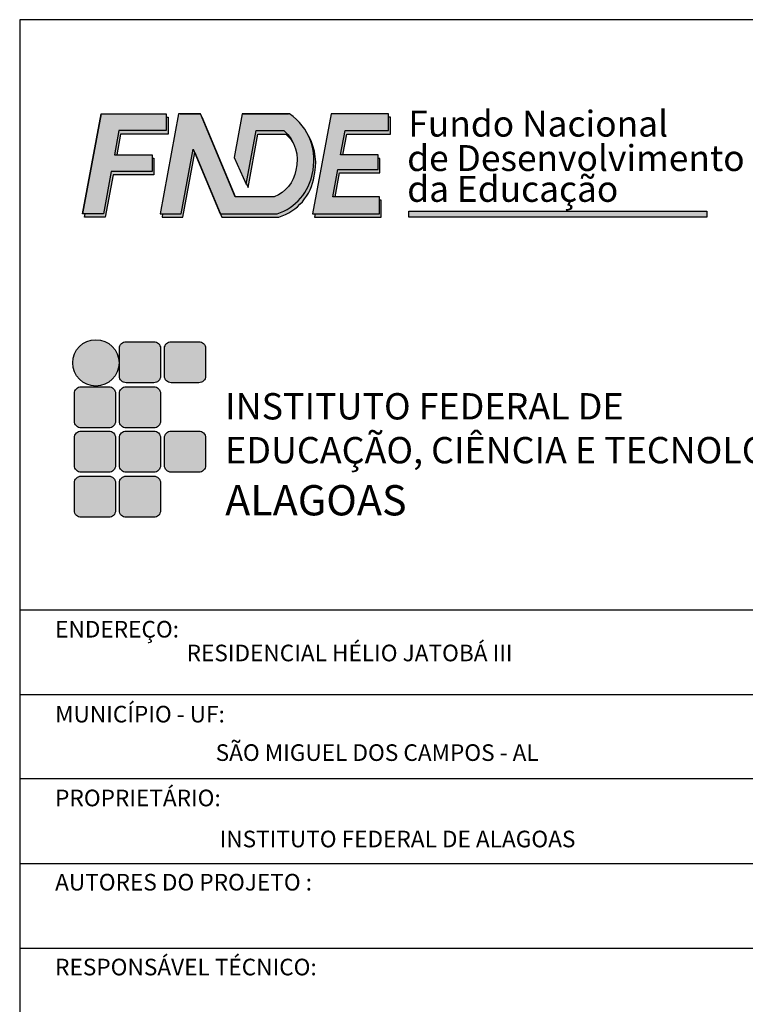
# Model space of a CAD drawing. Units: millimetres. Extents: x 22 to 242, y 19 to 154.
# Drawn here: x 223 to 232, y 109 to 120 of the extents above; entities that cross this region are included whole.
import ezdxf
from ezdxf.enums import TextEntityAlignment as Align

# ---------------------------------------------------------------- set-up
doc = ezdxf.new("R2010")
doc.units = ezdxf.units.MM
for name, color, linetype in [('01- LOGOMARCA', 1, 'Continuous'), ('02- TEXTO', 7, 'Continuous'), ('AN_PRANCHA', 2, 'Continuous'), ('PRANCHA', 2, 'Continuous')]:
    doc.layers.add(name, color=color, linetype=linetype)
doc.styles.add('ARIAL', font='arial.ttf')
doc.styles.add('FNDE', font='GOTHIC.TTF', dxfattribs={"height": 4.5})

msp = doc.modelspace()

# ---------------------------------------------------------------- hatches: boundary and pattern name
at = {"layer": '01- LOGOMARCA'}
msp.add_hatch(color=1, dxfattribs=at).paths.add_polyline_path([(223.6325, 116.3818, 1), (224.1811, 116.3818, 1)])
h = msp.add_hatch(color=62, dxfattribs=at)
h.paths.add_polyline_path([(225.2047, 116.5548, 0.4142136), (225.1268, 116.6326), (224.7967, 116.6326, 0.4142136), (224.7189, 116.5548), (224.7189, 116.2243, 0.4142136), (224.7967, 116.1465), (225.1268, 116.1465, 0.4142136), (225.2047, 116.2243)])
h.paths.add_polyline_path([(224.6714, 116.5548, 0.4142136), (224.5935, 116.6326), (224.2634, 116.6326, 0.4142136), (224.1855, 116.5548), (224.1855, 116.2243, 0.4142136), (224.2634, 116.1465), (224.5935, 116.1465, 0.4142136), (224.6714, 116.2243)])
h.paths.add_polyline_path([(224.5935, 115.6128, 0.4142136), (224.6714, 115.6907), (224.6714, 116.0211, 0.4142136), (224.5935, 116.099), (224.2634, 116.099, 0.4142136), (224.1855, 116.0211), (224.1855, 115.6907, 0.4142136), (224.2634, 115.6128)])
h.paths.add_polyline_path([(224.1389, 116.0211, 0.4142136), (224.061, 116.099), (223.7309, 116.099, 0.4142136), (223.653, 116.0211), (223.653, 115.6907, 0.4142136), (223.7309, 115.6128), (224.061, 115.6128, 0.4142136), (224.1389, 115.6907)])
h.paths.add_polyline_path([(224.1389, 115.4973, 0.4142136), (224.061, 115.5751), (223.7309, 115.5751, 0.4142136), (223.653, 115.4973), (223.653, 115.1668, 0.4142136), (223.7309, 115.089), (224.061, 115.089, 0.4142136), (224.1389, 115.1668)])
h.paths.add_polyline_path([(224.1855, 115.1668, 0.4142136), (224.2634, 115.089), (224.5935, 115.089, 0.4142136), (224.6714, 115.1668), (224.6714, 115.4973, 0.4142136), (224.5935, 115.5751), (224.2634, 115.5751, 0.4142136), (224.1855, 115.4973)])
h.paths.add_polyline_path([(224.7967, 115.5751, 0.4142136), (224.7189, 115.4973), (224.7189, 115.1668, 0.4142136), (224.7967, 115.089), (225.1268, 115.089, 0.4142136), (225.2047, 115.1668), (225.2047, 115.4973, 0.4142136), (225.1268, 115.5751)])
h.paths.add_polyline_path([(224.1855, 114.6333, 0.4142136), (224.2634, 114.5554), (224.5935, 114.5554, 0.4142136), (224.6714, 114.6333), (224.6714, 114.9637, 0.4142136), (224.5935, 115.0416), (224.2634, 115.0416, 0.4142136), (224.1855, 114.9637)])
h.paths.add_polyline_path([(224.1389, 114.9637, 0.4142136), (224.061, 115.0416), (223.7309, 115.0416, 0.4142136), (223.653, 114.9637), (223.653, 114.6333, 0.4142136), (223.7309, 114.5554), (224.061, 114.5554, 0.4142136), (224.1389, 114.6333)])
at = {"layer": 'PRANCHA'}
for color, points in [(170, [(224.126, 118.8443), (224.1785, 119.129), (224.7399, 119.129), (224.7399, 119.3279), (223.968, 119.3279), (223.7502, 118.1466), (223.9973, 118.1466), (224.0893, 118.6454), (224.5721, 118.6454), (224.5721, 118.8443)]), (30, [(227.611, 118.1745), (227.611, 118.1059), (231.1354, 118.1059), (231.1354, 118.1745)])]:
    msp.add_hatch(color=color, dxfattribs=at).paths.add_polyline_path(points)
h = msp.add_hatch(color=170, dxfattribs=at)
h.paths.add_polyline_path([(223.968, 119.3279), (223.7502, 118.1466), (223.9973, 118.1466), (224.0893, 118.6454), (224.5721, 118.6454), (224.5721, 118.8443), (224.126, 118.8443), (224.1785, 119.129), (224.7399, 119.129), (224.7399, 119.3279)], flags=17)
h.paths.add_polyline_path([(223.968, 119.3279), (223.7502, 118.1466)], flags=0)
h.paths.add_polyline_path([(223.7502, 118.1466), (223.968, 119.3279), (224.7399, 119.3279), (224.7399, 119.129), (224.1785, 119.129), (224.126, 118.8443), (224.5721, 118.8443), (224.5721, 118.6454), (224.0893, 118.6454), (223.9973, 118.1466)], flags=17)
h = msp.add_hatch(color=170, dxfattribs=at)
h.paths.add_polyline_path([(223.968, 119.3279), (223.7502, 118.1466), (223.9973, 118.1466), (224.0893, 118.6454), (224.5721, 118.6454), (224.5721, 118.8443), (224.126, 118.8443), (224.1785, 119.129), (224.7399, 119.129), (224.7399, 119.3279)], flags=17)
h.paths.add_polyline_path([(223.968, 119.3279), (223.7502, 118.1466)], flags=0)
h.paths.add_polyline_path([(223.7502, 118.1466), (223.968, 119.3279), (224.7399, 119.3279), (224.7399, 119.129), (224.1785, 119.129), (224.126, 118.8443), (224.5721, 118.8443), (224.5721, 118.6454), (224.0893, 118.6454), (223.9973, 118.1466)], flags=17)
h = msp.add_hatch(color=170, dxfattribs=at)
h.paths.add_polyline_path([(223.968, 119.3279), (223.7502, 118.1466), (223.9973, 118.1466), (224.0893, 118.6454), (224.5721, 118.6454), (224.5721, 118.8443), (224.126, 118.8443), (224.1785, 119.129), (224.7399, 119.129), (224.7399, 119.3279)], flags=17)
h.paths.add_polyline_path([(223.968, 119.3279), (223.7502, 118.1466)], flags=0)
h.paths.add_polyline_path([(223.7502, 118.1466), (223.968, 119.3279), (224.7399, 119.3279), (224.7399, 119.129), (224.1785, 119.129), (224.126, 118.8443), (224.5721, 118.8443), (224.5721, 118.6454), (224.0893, 118.6454), (223.9973, 118.1466)], flags=17)
h = msp.add_hatch(color=170, dxfattribs=at)
h.paths.add_polyline_path([(223.968, 119.3279), (223.7502, 118.1466), (223.9973, 118.1466), (224.0893, 118.6454), (224.5721, 118.6454), (224.5721, 118.8443), (224.126, 118.8443), (224.1785, 119.129), (224.7399, 119.129), (224.7399, 119.3279)], flags=17)
h.paths.add_polyline_path([(223.968, 119.3279), (223.7502, 118.1466)], flags=0)
h.paths.add_polyline_path([(223.7502, 118.1466), (223.968, 119.3279), (224.7399, 119.3279), (224.7399, 119.129), (224.1785, 119.129), (224.126, 118.8443), (224.5721, 118.8443), (224.5721, 118.6454), (224.0893, 118.6454), (223.9973, 118.1466)], flags=17)
h = msp.add_hatch(color=7, dxfattribs=at)
h.paths.add_polyline_path([(224.761, 119.0883), (224.761, 119.2872), (224.7399, 119.2872), (224.7399, 119.129), (224.1785, 119.129), (224.126, 118.8443), (224.1546, 118.8443), (224.1996, 119.0883)])
h.paths.add_polyline_path([(224.0893, 118.6454), (223.9973, 118.1466), (223.7788, 118.1466), (223.7712, 118.1059), (224.0184, 118.1059), (224.1104, 118.6047), (224.5932, 118.6047), (224.5932, 118.8036), (224.5721, 118.8036), (224.5721, 118.6454)])
h = msp.add_hatch(color=170, dxfattribs=at)
h.paths.add_polyline_path([(225.145, 119.3279), (224.8863, 119.3279), (224.6684, 118.1466), (224.9156, 118.1466), (225.0564, 118.9101), (225.0762, 118.8626), (225.0775, 118.8693), (225.3798, 118.1466), (226.0513, 118.1466, 0.2797627), (226.4673, 118.6207, 0.3146973), (226.1998, 119.3279), (225.6381, 119.3279), (225.543, 118.8124), (225.687, 118.4967), (225.8037, 119.129), (226.1322, 119.129, -0.2856582), (226.2727, 118.6624, -0.2663722), (226.0176, 118.3455), (225.5561, 118.3455)])
h.paths.add_polyline_path([(226.4718, 118.1466), (227.2614, 118.1466), (227.2614, 118.3455), (226.7107, 118.3455), (226.7704, 118.669), (227.2466, 118.669), (227.2466, 118.8419), (226.8023, 118.8419), (226.8552, 119.129), (227.3703, 119.129), (227.3703, 119.3279), (226.6897, 119.3279)])
h = msp.add_hatch(color=7, dxfattribs=at)
h.paths.add_polyline_path([(227.3914, 119.0883), (227.3914, 119.2872), (227.3703, 119.2872), (227.3703, 119.129), (226.8552, 119.129), (226.8023, 118.8419), (226.8309, 118.8419), (226.8763, 119.0883)])
h.paths.add_polyline_path([(227.2677, 118.6283), (227.2677, 118.8012), (227.2466, 118.8012), (227.2466, 118.669), (226.7704, 118.669), (226.7107, 118.3455), (226.7393, 118.3455), (226.7915, 118.6283)])
h.paths.add_polyline_path([(227.2825, 118.1059), (227.2825, 118.3047), (227.2614, 118.3047), (227.2614, 118.1466), (226.5004, 118.1466), (226.4929, 118.1059)])
h = msp.add_hatch(color=7, dxfattribs=at)
h.paths.add_polyline_path([(224.9367, 118.1059), (225.0762, 118.8626), (225.0564, 118.9101), (224.9156, 118.1466), (224.697, 118.1466), (224.6895, 118.1059)])
h.paths.add_polyline_path([(226.0724, 118.1059, 0.2797627), (226.4884, 118.58, 0.1924982), (226.4238, 119.0659, -0.1745474), (226.4673, 118.6207, -0.2797627), (226.0513, 118.1466), (225.3798, 118.1466), (225.3969, 118.1059)])
h.paths.add_polyline_path([(225.8247, 119.0883), (226.1533, 119.0883, -0.0805042), (226.247, 118.9743, 0.1055784), (226.1322, 119.129), (225.8037, 119.129), (225.6878, 118.5006), (225.7081, 118.456)])

# ---------------------------------------------------------------- linework, layer by layer
at = {"layer": '01- LOGOMARCA', "color": 62}
for points in [[(224.2634, 116.6326), (224.5935, 116.6326, -0.4142136), (224.6714, 116.5548), (224.6714, 116.2243, -0.4142136), (224.5935, 116.1465), (224.2634, 116.1465, -0.4142136), (224.1855, 116.2243), (224.1855, 116.5548, -0.4142136)], [(224.7967, 116.6326), (225.1268, 116.6326, -0.4142136), (225.2047, 116.5548), (225.2047, 116.2243, -0.4142136), (225.1268, 116.1465), (224.7967, 116.1465, -0.4142136), (224.7189, 116.2243), (224.7189, 116.5548, -0.4142136)], [(223.7309, 116.099), (224.061, 116.099, -0.4142136), (224.1389, 116.0211), (224.1389, 115.6907, -0.4142136), (224.061, 115.6128), (223.7309, 115.6128, -0.4142136), (223.653, 115.6907), (223.653, 116.0211, -0.4142136)], [(224.2634, 116.099), (224.5935, 116.099, -0.4142136), (224.6714, 116.0211), (224.6714, 115.6907, -0.4142136), (224.5935, 115.6128), (224.2634, 115.6128, -0.4142136), (224.1855, 115.6907), (224.1855, 116.0211, -0.4142136)], [(223.7309, 115.5751), (224.061, 115.5751, -0.4142136), (224.1389, 115.4973), (224.1389, 115.1668, -0.4142136), (224.061, 115.089), (223.7309, 115.089, -0.4142136), (223.653, 115.1668), (223.653, 115.4973, -0.4142136)], [(224.2634, 115.5751), (224.5935, 115.5751, -0.4142136), (224.6714, 115.4973), (224.6714, 115.1668, -0.4142136), (224.5935, 115.089), (224.2634, 115.089, -0.4142136), (224.1855, 115.1668), (224.1855, 115.4973, -0.4142136)], [(224.7967, 115.5751), (225.1268, 115.5751, -0.4142136), (225.2047, 115.4973), (225.2047, 115.1668, -0.4142136), (225.1268, 115.089), (224.7967, 115.089, -0.4142136), (224.7189, 115.1668), (224.7189, 115.4973, -0.4142136)], [(223.7309, 115.0416), (224.061, 115.0416, -0.4142136), (224.1389, 114.9637), (224.1389, 114.6333, -0.4142136), (224.061, 114.5554), (223.7309, 114.5554, -0.4142136), (223.653, 114.6333), (223.653, 114.9637, -0.4142136)], [(224.2634, 115.0416), (224.5935, 115.0416, -0.4142136), (224.6714, 114.9637), (224.6714, 114.6333, -0.4142136), (224.5935, 114.5554), (224.2634, 114.5554, -0.4142136), (224.1855, 114.6333), (224.1855, 114.9637, -0.4142136)]]:
    msp.add_lwpolyline(points, format="xyb", close=True, dxfattribs=at)
at = {"layer": '01- LOGOMARCA', "color": 1, "true_color": 0xfb1004}
msp.add_circle((223.9068, 116.3818), 0.2743, dxfattribs=at)
at = {"layer": 'AN_PRANCHA', "color": 2}
msp.add_line((240.5183, 120.4415), (223.0053, 120.4415), dxfattribs=at)
at = {"layer": 'PRANCHA', "color": 2}
for p, q in [((240.5053, 120.4415), (223.0053, 120.4415)), ((223.0053, 120.4415), (223.0053, 91.7415)), ((240.4628, 113.4549), (223.0053, 113.4549)), ((240.4628, 112.4549), (223.0053, 112.4549)), ((240.4628, 111.4617), (223.0053, 111.4617)), ((240.4628, 110.4549), (223.0053, 110.4549)), ((240.4628, 109.4549), (223.0053, 109.4549))]:
    msp.add_line(p, q, dxfattribs=at)
at = {"layer": 'PRANCHA', "color": 170}
for p, q in [((224.9031, 119.3279), (225.145, 119.3279)), ((225.6381, 119.3279), (226.1844, 119.3279)), ((224.5721, 118.8443), (224.5721, 118.6454))]:
    msp.add_line(p, q, dxfattribs=at)
for points in [[(223.968, 119.3279), (223.7502, 118.1466), (223.968, 119.3279), (224.7399, 119.3279), (224.7399, 119.129), (224.1785, 119.129), (224.126, 118.8443), (224.5721, 118.8443), (224.5721, 118.6454), (224.0893, 118.6454), (223.9973, 118.1466), (223.7502, 118.1466)], [(225.5601, 118.3455), (225.1661, 119.2872), (225.1621, 119.2872)]]:
    msp.add_lwpolyline(points, dxfattribs=at)
at = {"layer": 'PRANCHA', "color": 7}
for points in [[(224.7399, 119.2872), (224.761, 119.2872), (224.761, 119.0883), (224.1996, 119.0883), (224.1546, 118.8443)], [(226.8309, 118.8419), (226.8763, 119.0883), (227.3914, 119.0883), (227.3914, 119.2872), (227.3703, 119.2872)], [(224.5721, 118.8036), (224.5932, 118.8036), (224.5932, 118.6047), (224.1104, 118.6047), (224.0184, 118.1059), (223.7712, 118.1059), (223.7788, 118.1466)], [(226.7393, 118.3455), (226.7915, 118.6283), (227.2677, 118.6283), (227.2677, 118.8012), (227.2466, 118.8012)], [(226.5004, 118.1466), (226.4929, 118.1059), (227.2825, 118.1059), (227.2825, 118.3047), (227.2614, 118.3047)]]:
    msp.add_lwpolyline(points, dxfattribs=at)
at = {"layer": 'PRANCHA', "color": 170}
msp.add_lwpolyline([(226.4647, 118.6105, 0.3190975), (226.1998, 119.3279), (225.6381, 119.3279), (225.543, 118.8124), (225.687, 118.4967), (225.8037, 119.129), (226.1322, 119.129, -0.2856582), (226.2727, 118.6624, -0.2663722), (226.0176, 118.3455), (225.5561, 118.3455), (225.145, 119.3279), (224.8863, 119.3279), (224.6684, 118.1466), (224.9156, 118.1466), (225.0564, 118.9101), (225.3758, 118.1466), (226.0513, 118.1466, 0.2845411), (226.4691, 118.6313)], format="xyb", dxfattribs=at)
msp.add_lwpolyline([(227.3703, 119.3279), (226.6897, 119.3279), (226.4718, 118.1466), (227.2614, 118.1466), (227.2614, 118.3455), (226.7107, 118.3455), (226.7704, 118.669), (227.2466, 118.669), (227.2466, 118.8419), (226.8023, 118.8419), (226.8552, 119.129), (227.3703, 119.129)], close=True, dxfattribs=at)
at = {"layer": 'PRANCHA', "color": 7}
for points in [[(225.6878, 118.5006), (225.7081, 118.456), (225.8247, 119.0883), (226.1533, 119.0883, -0.0805042), (226.247, 118.9743)], [(226.4857, 118.5698, 0.1966483), (226.4238, 119.0659, 0.1966483)], [(224.697, 118.1466), (224.6895, 118.1059), (224.9367, 118.1059), (225.0775, 118.8693), (225.3969, 118.1059), (226.0724, 118.1059, 0.2845411), (226.4902, 118.5906)]]:
    msp.add_lwpolyline(points, format="xyb", dxfattribs=at)
at = {"layer": 'PRANCHA', "color": 30}
msp.add_lwpolyline([(227.611, 118.1745), (231.1354, 118.1745), (231.1354, 118.1059), (227.611, 118.1059)], close=True, dxfattribs=at)

# ---------------------------------------------------------------- texts
at = {"layer": '01- LOGOMARCA', "color": 63, "insert": (225.4365, 114.9357), "char_height": 0.358226, "width": 8.89649, "attachment_point": 1}
msp.add_mtext('{\\fMonospac821 BT|b0|i0|c0|p49;\\C63;ALAGOAS}', dxfattribs=at)
at = {"layer": '02- TEXTO', "insert": (225.4365, 116.024), "char_height": 0.311501, "width": 8.89649, "attachment_point": 1}
msp.add_mtext('{\\fArial|b1|i0|c0|p34;INSTITUTO FEDERAL DE\\PEDUCAÇÃO, CIÊNCIA E TECNOLOGIA}', dxfattribs=at)
at = {"layer": 'PRANCHA', "color": 2, "style": 'ARIAL'}
for s, height, p in [('ENDEREÇO:', 0.19642, (223.4245, 113.2309)), ('MUNICÍPIO - UF:', 0.196422, (223.4245, 112.2266)), ('PROPRIETÁRIO:', 0.196422, (223.4245, 111.235)), ('AUTORES DO PROJETO :', 0.196422, (223.4245, 110.2386)), ('RESPONSÁVEL TÉCNICO:', 0.196422, (223.4245, 109.235))]:
    msp.add_text(s, height=height, dxfattribs=at).set_placement(p, align=Align.MIDDLE_LEFT)
at = {"layer": 'PRANCHA', "color": 3, "style": 'ARIAL'}
for s, p in [('RESIDENCIAL HÉLIO JATOBÁ III', (224.9807, 112.8519)), ('SÃO MIGUEL DOS CAMPOS - AL', (225.3239, 111.6734)), ('INSTITUTO FEDERAL DE ALAGOAS', (225.371, 110.6513))]:
    msp.add_text(s, height=0.196422, dxfattribs=at).set_placement(p)
at = {"layer": 'PRANCHA', "color": 7, "char_height": 0.306419, "width": 5.094604, "attachment_point": 1, "style": 'FNDE'}
for s, insert in [('{\\fArial|b0|i1|c238|p34;\\T1.2;Fundo Nacional\\fArial|b0|i0|c238|p34;\\T1; }', (227.6042, 119.3646)), ('{\\fArial|b0|i1|c0|p34;\\T0.9;de Desenvolvimento}', (227.5906, 118.9578)), ('{\\fArial|b0|i1|c238|p34;\\T1.5;da Educação\\T1.4; }', (227.591, 118.5932))]:
    msp.add_mtext(s, dxfattribs=dict(at, insert=insert))

doc.saveas('drawing.dxf')
